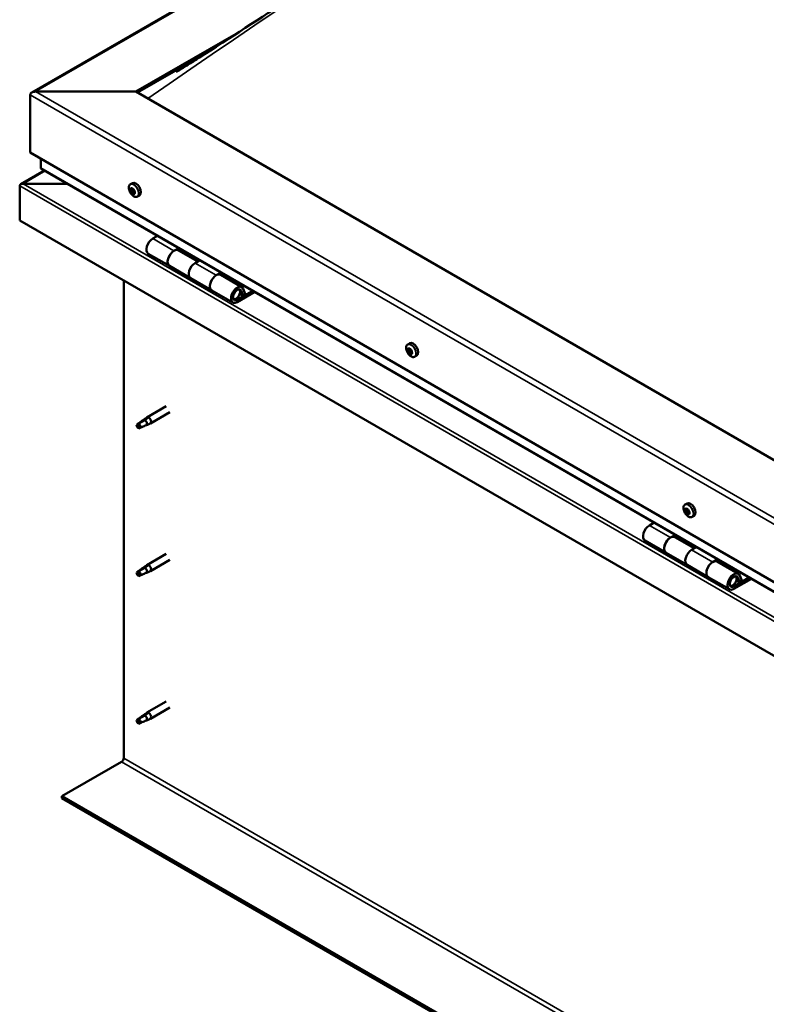
# Model space of a CAD drawing. Units: millimetres. Extents: x -6400 to 24339, y 3118 to 8837.
# Drawn here: x -2072 to -1572, y 3675 to 4334 of the extents above; entities that cross this region are included whole.
import ezdxf

# ---------------------------------------------------------------- set-up
doc = ezdxf.new("R2010")
doc.units = ezdxf.units.MM
doc.header["$LTSCALE"] = 25
doc.layers.add('Visible (ISO)', color=7, linetype='Continuous', lineweight=50)
doc.layers.add('Visible Narrow (ISO)', color=7, linetype='Continuous', lineweight=35)

msp = doc.modelspace()

# ---------------------------------------------------------------- linework, layer by layer
at = {"layer": 'Visible (ISO)'}
for p, q in [((-2063.47, 4285.35), (-1074.56, 4856.3)), ((-1993.79, 4285.94), (-1925.17, 4325.57)), ((-1992.73, 4285.33), (-1943.08, 4314)), ((-2064.5, 4245.12), (-2064.5, 4283.9)), ((-2064.5, 4283.9), (-2064.5, 4245.12)), ((-2060.97, 4285.94), (-1993.79, 4285.94)), ((-1993.79, 4285.94), (-2060.97, 4285.94)), ((-1180.62, 3816.46), (-1993.79, 4285.94)), ((-2064.5, 4245.12), (-1180.62, 3734.81)), ((-2057.43, 4234.91), (-2057.43, 4241.04)), ((-2057.43, 4241.04), (-2057.43, 4234.91)), ((-2054.94, 4233.14), (-2070.83, 4223.96)), ((-1180.62, 3728.35), (-2057.02, 4234.34)), ((-2069.31, 4224.3), (-2039.63, 4224.3)), ((-2039.63, 4224.3), (-2069.31, 4224.3)), ((-1997.5, 4223.97), (-1996.17, 4224.74)), ((-2071.58, 4199.8), (-2071.58, 4222.99)), ((-2071.57, 4223.07), (-2071.57, 4223.08)), ((-2071.57, 4223.07), (-2071.57, 4223.07)), ((-2071.57, 4199.8), (-2071.57, 4223.07)), ((-2071.57, 4223.07), (-2071.57, 4223.07)), ((-2071.57, 4222.99), (-2071.57, 4199.8)), ((-1996.71, 4220.78), (-1996.12, 4221.12)), ((-1995.46, 4217.82), (-1994.73, 4218.24)), ((-1992.75, 4215.74), (-1991.42, 4216.51)), ((-1180.62, 3685.41), (-2071.58, 4199.8)), ((-2071.57, 4199.8), (-2071.57, 4199.8)), ((-1979.24, 4189.43), (-1982.48, 4187.56)), ((-1985.48, 4177.46), (-1971.34, 4169.3)), ((-1968.34, 4179.39), (-1965.1, 4181.26)), ((-1952.44, 4172.24), (-1965.34, 4179.69)), ((-1963.68, 4180.45), (-1965.17, 4179.59)), ((-1964.78, 4179.81), (-1964.43, 4179.61)), ((-1964.53, 4179.22), (-1964.43, 4179.61)), ((-1964.43, 4179.61), (-1963.1, 4179.82)), ((-1963.94, 4180.3), (-1963.1, 4179.82)), ((-1963.1, 4179.82), (-1963.43, 4178.59)), ((-1950.95, 4173.1), (-1954.2, 4171.23)), ((-1957.19, 4161.13), (-1971.34, 4169.3)), ((-1940.05, 4163.06), (-1936.81, 4164.93)), ((-1935.4, 4164.12), (-1936.88, 4163.26)), ((-1935.65, 4163.97), (-1934.81, 4163.49)), ((-2001.93, 3839.93), (-2001.93, 4159.59)), ((-1957.2, 4161.13), (-1943.05, 4152.97)), ((-1922.91, 4155.19), (-1937.05, 4163.36)), ((-1936.5, 4163.48), (-1936.14, 4163.28)), ((-1936.25, 4162.89), (-1936.14, 4163.28)), ((-1936.14, 4163.28), (-1934.81, 4163.49)), ((-1934.81, 4163.49), (-1935.14, 4162.26)), ((-1928.91, 4144.8), (-1943.05, 4152.97)), ((-1915.6, 4152.69), (-1925.91, 4146.73)), ((-1914.18, 4151.87), (-1925.91, 4145.1)), ((-1923.25, 4152.65), (-1922, 4149.4)), ((-1920.67, 4150.72), (-1921.92, 4153.97)), ((-1922, 4149.4), (-1924.27, 4150.71)), ((-1922, 4149.4), (-1920.67, 4150.72)), ((-1811.89, 4116.8), (-1810.55, 4117.57)), ((-1811.78, 4112.53), (-1810.63, 4113.19)), ((-1810.86, 4113.65), (-1810.38, 4113.93)), ((-1809.16, 4111.74), (-1809.09, 4111.79)), ((-1810.08, 4110.62), (-1809.28, 4111.09)), ((-1807.14, 4108.58), (-1805.8, 4109.35)), ((-1973.43, 4075.53), (-1986.51, 4067.98)), ((-1987.83, 4066.11), (-1991.9, 4063.77)), ((-1988.69, 4066.35), (-1986.59, 4067.92)), ((-1985.96, 4067.41), (-1987.83, 4066.11)), ((-1971.03, 4071.37), (-1984.11, 4063.82)), ((-1991.9, 4063.77), (-1992.73, 4061.61)), ((-1991.9, 4060.42), (-1992.73, 4061.61)), ((-1990.58, 4061.18), (-1991.9, 4060.42)), ((-1986.1, 4062.96), (-1984.19, 4063.78)), ((-1626.27, 4009.64), (-1624.94, 4010.41)), ((-1626.15, 4005.48), (-1625.01, 4006.14)), ((-1625.15, 4006.49), (-1624.72, 4006.73)), ((-1624.56, 4003.46), (-1623.7, 4003.95)), ((-1623.55, 4004.46), (-1623.42, 4004.54)), ((-1621.52, 4001.41), (-1620.19, 4002.18)), ((-1646.9, 3997.55), (-1650.14, 3995.68)), ((-1636, 3987.51), (-1632.76, 3989.39)), ((-1620.1, 3980.36), (-1633, 3987.81)), ((-1631.34, 3988.57), (-1632.83, 3987.71)), ((-1632.44, 3987.94), (-1632.09, 3987.73)), ((-1632.19, 3987.35), (-1632.09, 3987.73)), ((-1632.09, 3987.73), (-1630.76, 3987.94)), ((-1631.6, 3988.42), (-1630.76, 3987.94)), ((-1630.76, 3987.94), (-1631.09, 3986.71)), ((-1653.14, 3985.58), (-1639, 3977.42)), ((-1618.61, 3981.22), (-1621.86, 3979.35)), ((-1973.43, 3976.73), (-1986.51, 3969.18)), ((-1624.86, 3969.25), (-1639, 3977.42)), ((-1607.71, 3971.18), (-1604.47, 3973.06)), ((-1987.83, 3967.32), (-1991.9, 3964.97)), ((-1988.69, 3967.55), (-1986.59, 3969.13)), ((-1985.96, 3968.61), (-1987.83, 3967.32)), ((-1971.03, 3972.58), (-1984.11, 3965.02)), ((-1624.86, 3969.25), (-1610.71, 3961.09)), ((-1590.57, 3963.32), (-1604.71, 3971.48)), ((-1603.06, 3972.24), (-1604.54, 3971.38)), ((-1604.16, 3971.61), (-1603.8, 3971.4)), ((-1603.91, 3971.02), (-1603.8, 3971.4)), ((-1603.8, 3971.4), (-1602.47, 3971.61)), ((-1603.31, 3972.09), (-1602.47, 3971.61)), ((-1602.47, 3971.61), (-1602.8, 3970.38)), ((-1991.9, 3964.97), (-1992.73, 3962.82)), ((-1991.9, 3961.63), (-1992.73, 3962.82)), ((-1990.58, 3962.39), (-1991.9, 3961.63)), ((-1986.1, 3964.17), (-1984.19, 3964.98)), ((-1596.57, 3952.92), (-1610.71, 3961.09)), ((-1583.26, 3960.81), (-1593.57, 3954.86)), ((-1581.84, 3959.99), (-1593.57, 3953.22)), ((-1590.91, 3960.77), (-1589.66, 3957.52)), ((-1588.33, 3958.85), (-1589.58, 3962.1)), ((-1589.66, 3957.52), (-1591.93, 3958.83)), ((-1589.66, 3957.52), (-1588.33, 3958.85)), ((-1973.43, 3877.94), (-1986.51, 3870.38)), ((-1987.83, 3868.52), (-1991.9, 3866.18)), ((-1988.69, 3868.76), (-1986.59, 3870.33)), ((-1985.96, 3869.81), (-1987.83, 3868.52)), ((-1971.03, 3873.78), (-1984.11, 3866.23)), ((-1991.9, 3866.18), (-1992.73, 3864.02)), ((-1991.9, 3862.83), (-1992.73, 3864.02)), ((-1990.58, 3863.59), (-1991.9, 3862.83)), ((-1986.1, 3865.37), (-1984.19, 3866.18)), ((-2043.29, 3814.42), (-2003.34, 3837.48)), ((-1180.62, 3316.35), (-2043.29, 3814.42)), ((-2043.29, 3814.42), (-2043.29, 3813.19)), ((-2043.29, 3813.19), (-1180.62, 3315.13))]:
    msp.add_line(p, q, dxfattribs=at)
for centre in [(-1990.65, 4222.44), (-1805.03, 4115.28), (-1619.42, 4008.11)]:
    msp.add_arc(centre, 8, 204.14207, 215.85793, dxfattribs=at)
for centre, major_axis, start_param, end_param in [((-2060.97, 4283.9), (3.54, 0), 1.570796, 3.141593), ((-2060.97, 4283.9), (3.54, 0), 1.570796, 3.141593), ((-2056.02, 4234.91), (-1.41, 0), 0, 0.785398), ((-2056.02, 4234.91), (-1.41, 0), 0, 0.785398), ((-2069.31, 4222.99), (-2.26, 0), 4.712389, 6.220645), ((-2069.31, 4222.99), (-2.26, 0), 4.712389, 6.220645), ((-1993.79, 4220.62), (-2.37, 4.11), 3.141593, 6.283185), ((-2070.44, 4223.65), (-0.8, -1.39), 5.435246, 5.497787), ((-2070.44, 4222.34), (0.8, -1.39), 3.86445, 3.926991), ((-1996.08, 4219.3), (-1.1, 1.91), 0.479064, 1.33168), ((-1997.26, 4220.56), (0.225, -0.39), 4.019714, 4.861305), ((-1996.08, 4219.3), (-1.1, 1.91), 5.715052, 6.567668), ((-1997.26, 4220.56), (-0.225, 0.39), 5.32702, 6.16861), ((-1997.78, 4220.04), (0.394, -0.682), 0.091032, 1.719712), ((-1997.1, 4219.01), (-0.225, 0.39), 0.091032, 0.932622), ((-1997.1, 4219.01), (0.225, -0.39), 5.066912, 5.908502), ((-1996.08, 4219.3), (-1.1, 1.91), 1.526262, 2.378877), ((-1997.11, 4221.46), (0.394, -0.682), 5.32702, 6.9557), ((-1996.75, 4217.88), (-0.394, 0.682), 4.279822, 5.908502), ((-1996.24, 4220.85), (-0.225, 0.39), 6.114109, 6.9557), ((-1995.96, 4219.67), (-0.225, 0.39), 0.091032, 2.76691), ((-1996.63, 4220.71), (0.394, -0.682), 0.091032, 1.710573), ((-1995.93, 4217.75), (0.225, -0.39), 4.279822, 5.121412), ((-1996.08, 4219.3), (1.1, -1.91), 1.526262, 2.378877), ((-1996.24, 4220.85), (-0.225, 0.39), 4.279822, 5.121412), ((-1995.42, 4220.72), (0.394, -0.682), 4.279822, 5.908502), ((-1995.61, 4218.54), (-0.394, 0.682), 4.279822, 5.908502), ((-1996.08, 4219.3), (1.1, -1.91), 5.715052, 6.567668), ((-1995.93, 4217.75), (0.225, -0.39), 6.114109, 6.9557), ((-1995.06, 4217.14), (-0.394, 0.682), 5.32702, 6.9557), ((-1995.07, 4219.6), (-0.225, 0.39), 5.066912, 5.908502), ((-1994.78, 4218.42), (0.225, -0.39), 4.279822, 5.125225), ((-1994.39, 4218.56), (-0.394, 0.682), 0.091032, 1.719712), ((-1994.91, 4218.05), (0.225, -0.39), 5.32702, 6.16861), ((-1995.07, 4219.6), (0.225, -0.39), 0.091032, 0.932622), ((-1996.08, 4219.3), (1.1, -1.91), 0.479064, 1.33168), ((-1994.91, 4218.05), (-0.225, 0.39), 4.019714, 4.861305), ((-1982.48, 4182.66), (-3, -5.2), 3.926991, 6.283185), ((-1968.34, 4174.49), (3, 5.2), 0, 3.141593), ((-1968.34, 4174.49), (-3, -5.2), 3.926991, 6.283923), ((-1954.19, 4166.33), (-3, -5.2), 3.926991, 6.283185), ((-1954.2, 4166.33), (-3, -5.2), 3.926991, 6.283185), ((-1940.05, 4158.16), (3, 5.2), 0, 3.141593), ((-1940.05, 4158.16), (-3, -5.2), 3.926991, 6.283923), ((-1925.91, 4150), (3, 5.2), 5.846853, 10.210176), ((-1925.91, 4150), (-2, -3.46), 2.70526, 7.068583), ((-1808.18, 4113.46), (-2.37, 4.11), 3.141593, 6.283185), ((-1810.47, 4112.14), (-1.1, 1.91), 0.311423, 1.164039), ((-1811.6, 4112.12), (-0.225, 0.39), 6.206577, 7.048167), ((-1811.54, 4113.55), (0.225, -0.39), 3.852074, 4.693664), ((-1812.17, 4113.21), (0.394, -0.682), 6.206577, 7.835257), ((-1811.6, 4112.12), (0.225, -0.39), 4.899271, 5.740862), ((-1810.47, 4112.14), (-1.1, 1.91), 1.358621, 2.211237), ((-1810.47, 4112.14), (-1.1, 1.91), 5.547411, 6.400027), ((-1811.54, 4113.55), (-0.225, 0.39), 5.159379, 6.000969), ((-1811.39, 4111.01), (0.394, -0.682), 0.970589, 2.599269), ((-1811.25, 4114.34), (0.394, -0.682), 5.159379, 6.788059), ((-1810.45, 4112.78), (-0.225, 0.39), 0.127095, 2.599269), ((-1810.41, 4113.57), (-0.225, 0.39), 5.946469, 6.788059), ((-1811.02, 4113.88), (0.394, -0.682), 0, 1.213046), ((-1810.24, 4111.68), (0.394, -0.682), 0.970589, 2.599269), ((-1810.47, 4112.14), (1.1, -1.91), 1.358621, 2.211237), ((-1810.41, 4113.57), (-0.225, 0.39), 4.112182, 4.953772), ((-1809.55, 4113.26), (-0.394, 0.682), 0.970589, 2.599269), ((-1809.38, 4111.37), (0.225, -0.39), 4.112182, 5.429086), ((-1809.34, 4112.16), (-0.225, 0.39), 4.899271, 5.740862), ((-1808.77, 4111.06), (-0.394, 0.682), 6.206577, 7.835257), ((-1809.34, 4112.16), (0.225, -0.39), 6.206577, 7.048167), ((-1810.47, 4112.14), (1.1, -1.91), 0.311423, 1.164039), ((-1810.53, 4110.7), (0.225, -0.39), 4.112182, 4.953772), ((-1810.53, 4110.7), (0.225, -0.39), 5.946469, 6.788059), ((-1810.47, 4112.14), (1.1, -1.91), 5.547411, 6.400027), ((-1809.69, 4109.94), (-0.394, 0.682), 5.159379, 6.788059), ((-1809.4, 4110.72), (0.225, -0.39), 5.159379, 6.000969), ((-1809.4, 4110.72), (-0.225, 0.39), 3.852074, 4.693664), ((-1987.83, 4064.44), (1.02, -1.78), 0.133634, 2.356194), ((-1985.31, 4065.9), (1.2, -2.08), 6.213805, 9.494158), ((-1991.9, 4062.1), (1.02, -1.78), 3.861865, 5.497787), ((-1991.9, 4062.1), (-1.02, 1.78), 3.861865, 5.497787), ((-1624.85, 4004.97), (-1.1, 1.91), 0.249862, 1.102478), ((-1625.88, 4006.43), (0.225, -0.39), 3.790512, 4.632102), ((-1626.55, 4006.16), (0.394, -0.682), 6.145015, 7.773695), ((-1624.85, 4004.97), (-1.1, 1.91), 5.48585, 6.338465), ((-1625.88, 4006.43), (-0.225, 0.39), 5.097818, 5.939408), ((-1625.54, 4007.17), (0.394, -0.682), 5.097818, 6.726498), ((-1624.87, 4005.72), (-0.225, 0.39), 0.22945, 2.537707), ((-1624.72, 4006.35), (-0.225, 0.39), 5.884907, 6.726498), ((-1625.4, 4006.83), (0.394, -0.682), 0, 1.006004), ((-1622.56, 4006.29), (-2.38, 4.11), 3.141593, 6.283185), ((-1624.85, 4004.97), (1.1, -1.91), 1.29706, 2.149675), ((-1624.72, 4006.35), (-0.225, 0.39), 4.05062, 4.89221), ((-1623.85, 4005.98), (-0.394, 0.682), 0.909027, 2.537707), ((-1626.02, 4005.05), (-0.225, 0.39), 6.145015, 6.986605), ((-1626.02, 4005.05), (0.225, -0.39), 4.83771, 5.6793), ((-1624.85, 4004.97), (-1.1, 1.91), 1.29706, 2.149675), ((-1625.86, 4003.97), (0.394, -0.682), 0.909027, 2.537707), ((-1624.99, 4003.59), (0.225, -0.39), 4.05062, 4.89221), ((-1624.99, 4003.59), (0.225, -0.39), 5.884907, 6.726498), ((-1624.85, 4004.97), (1.1, -1.91), 5.48585, 6.338465), ((-1624.71, 4004.63), (0.394, -0.682), 0.909027, 2.537707), ((-1624.17, 4002.78), (-0.394, 0.682), 5.097818, 6.726497), ((-1623.84, 4004.25), (0.225, -0.39), 4.05062, 5.536838), ((-1623.83, 4003.51), (0.225, -0.39), 5.097818, 5.939408), ((-1623.69, 4004.89), (-0.225, 0.39), 4.83771, 5.6793), ((-1623.16, 4003.78), (-0.394, 0.682), 6.145015, 7.773695), ((-1623.83, 4003.51), (-0.225, 0.39), 3.790512, 4.632102), ((-1624.85, 4004.97), (1.1, -1.91), 0.249862, 1.102478), ((-1623.69, 4004.89), (0.225, -0.39), 6.145015, 6.986605), ((-1650.14, 3990.78), (-3, -5.2), 3.926991, 6.283185), ((-1636, 3982.62), (-3, -5.2), 3.926991, 6.283185), ((-1636, 3982.62), (3, 5.2), 0, 3.141593), ((-1621.86, 3974.45), (-3, -5.2), 3.926991, 6.283185), ((-1621.86, 3974.45), (-3, -5.2), 3.926991, 6.283185), ((-1987.83, 3965.65), (1.02, -1.78), 0.133634, 2.356194), ((-1985.31, 3967.1), (1.2, -2.08), 6.213805, 9.494158), ((-1607.71, 3966.29), (-3, -5.2), 3.926991, 6.283185), ((-1607.71, 3966.29), (3, 5.2), 0, 3.141593), ((-1991.9, 3963.3), (1.02, -1.78), 3.861865, 5.497787), ((-1991.9, 3963.3), (-1.02, 1.78), 3.861865, 5.497787), ((-1593.57, 3958.12), (3, 5.2), 5.846853, 10.210176), ((-1593.57, 3958.12), (-2, -3.46), 2.70526, 7.068583), ((-1987.83, 3866.85), (1.02, -1.78), 0.133634, 2.356194), ((-1985.31, 3868.31), (1.2, -2.08), 6.213805, 9.494158), ((-1991.9, 3864.5), (1.02, -1.78), 3.861865, 5.497787), ((-1991.9, 3864.5), (-1.02, 1.78), 3.861865, 5.497787), ((-2003.34, 3839.12), (-1, -1.73), 0.785398, 2.356194)]:
    msp.add_ellipse(centre, major_axis=major_axis, ratio=0.57735, start_param=start_param, end_param=end_param, dxfattribs=at)
for points, knots in [([(-1951.73, 4308.47), (-1930.78, 4321.8), (-1910.33, 4335.23), (-1855.59, 4370.98), (-1821.55, 4393.14), (-1739.37, 4445.66), (-1691.3, 4475.64), (-1591.23, 4536.27), (-1539.23, 4566.77), (-1434.35, 4626.27), (-1381.45, 4655.23), (-1276.11, 4710.91), (-1223.57, 4737.58), (-1147.78, 4775.42), (-1123.47, 4787.32), (-1099.4, 4799.95), (-1097.99, 4800.7), (-1096.43, 4801.53), (-1096.19, 4801.66), (-1095.88, 4801.83), (-1095.78, 4801.89), (-1095.69, 4801.93), (-1095.68, 4801.94), (-1095.66, 4801.95), (-1095.66, 4801.95), (-1095.66, 4801.95)], [0, 0, 0, 0, 8.553807, 8.553807, 22.922493, 22.922493, 43.292218, 43.292218, 65.338398, 65.338398, 87.801678, 87.801678, 110.191931, 110.191931, 120.585786, 120.585786, 121.232128, 121.232128, 121.353356, 121.353356, 121.406954, 121.406954, 121.420383, 121.420383, 121.424985, 121.424985, 121.424985, 121.424985]), ([(-1966.71, 4299.09), (-1966.71, 4299.09), (-1966.71, 4299.09), (-1966.71, 4299.09), (-1966.7, 4299.1), (-1966.7, 4299.1), (-1966.69, 4299.1), (-1966.68, 4299.11), (-1966.67, 4299.11), (-1966.65, 4299.13), (-1966.63, 4299.14), (-1966.53, 4299.2), (-1966.45, 4299.25), (-1965.78, 4299.66), (-1965.22, 4300), (-1963.56, 4301.02), (-1962.49, 4301.69), (-1958.15, 4304.4), (-1954.93, 4306.43), (-1951.73, 4308.47)], [244.626589, 244.626589, 244.626589, 244.626589, 244.628433, 244.628433, 244.631835, 244.631835, 244.633514, 244.633514, 244.636912, 244.636912, 244.643733, 244.643733, 244.671105, 244.671105, 244.887572, 244.887572, 245.315366, 245.315366, 246.623794, 246.623794, 246.623794, 246.623794]), ([(-1997.95, 4219.17), (-1998.12, 4219.56), (-1998.26, 4219.96), (-1998.46, 4220.75), (-1998.52, 4221.14), (-1998.56, 4221.88), (-1998.53, 4222.23), (-1998.38, 4222.86), (-1998.27, 4223.15), (-1997.95, 4223.63), (-1997.74, 4223.83), (-1997.5, 4223.97)], [1.60484, 1.60484, 1.60484, 1.60484, 1.883825, 1.883825, 2.162811, 2.162811, 2.441796, 2.441796, 2.720782, 2.720782, 2.999767, 2.999767, 2.999767, 2.999767]), ([(-1997.57, 4220.7), (-1997.57, 4220.75), (-1997.57, 4220.79), (-1997.54, 4220.87), (-1997.53, 4220.9), (-1997.49, 4220.94), (-1997.47, 4220.95), (-1997.45, 4220.96)], [0.17438702, 0.17438702, 0.17438702, 0.17438702, 0.18896797, 0.18896797, 0.20586323, 0.20586323, 0.21737851, 0.21737851, 0.21737851, 0.21737851]), ([(-1997.24, 4218.75), (-1997.26, 4218.79), (-1997.29, 4218.83), (-1997.35, 4218.93), (-1997.37, 4218.98), (-1997.4, 4219.07), (-1997.41, 4219.1), (-1997.42, 4219.14)], [0.17438702, 0.17438702, 0.17438702, 0.17438702, 0.18896797, 0.18896797, 0.20586323, 0.20586323, 0.21737852, 0.21737852, 0.21737852, 0.21737852]), ([(-1992.75, 4215.74), (-1992.99, 4215.6), (-1993.26, 4215.52), (-1993.84, 4215.49), (-1994.15, 4215.53), (-1994.77, 4215.72), (-1995.09, 4215.87), (-1995.71, 4216.27), (-1996.02, 4216.52), (-1996.6, 4217.08), (-1996.88, 4217.41), (-1997.13, 4217.76)], [6.14136, 6.14136, 6.14136, 6.14136, 6.420345, 6.420345, 6.699331, 6.699331, 6.978316, 6.978316, 7.257302, 7.257302, 7.536287, 7.536287, 7.536287, 7.536287]), ([(-1996.42, 4221.26), (-1996.39, 4221.26), (-1996.35, 4221.27), (-1996.27, 4221.25), (-1996.23, 4221.23), (-1996.17, 4221.18), (-1996.14, 4221.15), (-1996.12, 4221.12)], [0.17438702, 0.17438702, 0.17438702, 0.17438702, 0.18896797, 0.18896797, 0.20586323, 0.20586323, 0.21737851, 0.21737851, 0.21737851, 0.21737851]), ([(-1995.75, 4217.35), (-1995.77, 4217.34), (-1995.8, 4217.35), (-1995.88, 4217.37), (-1995.92, 4217.39), (-1995.99, 4217.43), (-1996.02, 4217.46), (-1996.05, 4217.48)], [0.17438702, 0.17438702, 0.17438702, 0.17438702, 0.18896797, 0.18896797, 0.20586323, 0.20586323, 0.21737852, 0.21737852, 0.21737852, 0.21737852]), ([(-1994.93, 4219.85), (-1994.9, 4219.82), (-1994.86, 4219.78), (-1994.81, 4219.69), (-1994.78, 4219.63), (-1994.76, 4219.54), (-1994.75, 4219.51), (-1994.75, 4219.47)], [0.17438702, 0.17438702, 0.17438702, 0.17438702, 0.18896797, 0.18896797, 0.20586323, 0.20586323, 0.21737852, 0.21737852, 0.21737852, 0.21737852]), ([(-1994.6, 4217.9), (-1994.59, 4217.86), (-1994.59, 4217.82), (-1994.61, 4217.75), (-1994.63, 4217.71), (-1994.67, 4217.67), (-1994.69, 4217.66), (-1994.72, 4217.65)], [0.17438702, 0.17438702, 0.17438702, 0.17438702, 0.18896797, 0.18896797, 0.20586323, 0.20586323, 0.21737852, 0.21737852, 0.21737852, 0.21737852]), ([(-1928.42, 4147.04), (-1928.36, 4147.03), (-1928.29, 4147.02), (-1927.96, 4146.99), (-1927.68, 4147.02), (-1927.1, 4147.19), (-1926.79, 4147.35), (-1926.18, 4147.76), (-1925.88, 4148.02), (-1925.34, 4148.62), (-1925.09, 4148.96), (-1924.67, 4149.67), (-1924.49, 4150.05), (-1924.22, 4150.82), (-1924.13, 4151.2), (-1924.05, 4151.95), (-1924.06, 4152.32), (-1924.2, 4152.98), (-1924.33, 4153.28), (-1924.54, 4153.57), (-1924.57, 4153.61), (-1924.61, 4153.65)], [0.923843, 0.923843, 0.923843, 0.923843, 0.99245, 0.99245, 1.275856, 1.275856, 1.603156, 1.603156, 1.945171, 1.945171, 2.284478, 2.284478, 2.621844, 2.621844, 2.960749, 2.960749, 3.30275, 3.30275, 3.633096, 3.633096, 3.684957, 3.684957, 3.684957, 3.684957]), ([(-1812.33, 4112), (-1812.51, 4112.4), (-1812.65, 4112.8), (-1812.85, 4113.59), (-1812.91, 4113.98), (-1812.94, 4114.71), (-1812.91, 4115.06), (-1812.77, 4115.7), (-1812.65, 4115.99), (-1812.33, 4116.47), (-1812.13, 4116.67), (-1811.89, 4116.8)], [1.437199, 1.437199, 1.437199, 1.437199, 1.716184, 1.716184, 1.99517, 1.99517, 2.274155, 2.274155, 2.553141, 2.553141, 2.832126, 2.832126, 2.832126, 2.832126]), ([(-1811.78, 4111.92), (-1811.8, 4111.96), (-1811.83, 4112), (-1811.87, 4112.11), (-1811.89, 4112.16), (-1811.91, 4112.24), (-1811.92, 4112.28), (-1811.92, 4112.31)], [0.17438702, 0.17438702, 0.17438702, 0.17438702, 0.18896797, 0.18896797, 0.20586323, 0.20586323, 0.21737852, 0.21737852, 0.21737852, 0.21737852]), ([(-1811.86, 4113.76), (-1811.85, 4113.8), (-1811.84, 4113.84), (-1811.8, 4113.91), (-1811.78, 4113.93), (-1811.74, 4113.96), (-1811.72, 4113.96), (-1811.69, 4113.96)], [0.17438702, 0.17438702, 0.17438702, 0.17438702, 0.18896797, 0.18896797, 0.20586323, 0.20586323, 0.21737851, 0.21737851, 0.21737851, 0.21737851]), ([(-1810.55, 4113.98), (-1810.51, 4113.98), (-1810.47, 4113.98), (-1810.39, 4113.94), (-1810.35, 4113.91), (-1810.29, 4113.85), (-1810.27, 4113.82), (-1810.24, 4113.79)], [0.17438702, 0.17438702, 0.17438702, 0.17438702, 0.18896797, 0.18896797, 0.20586323, 0.20586323, 0.21737851, 0.21737851, 0.21737851, 0.21737851]), ([(-1809.16, 4112.36), (-1809.13, 4112.32), (-1809.1, 4112.28), (-1809.05, 4112.18), (-1809.03, 4112.12), (-1809.02, 4112.04), (-1809.02, 4112), (-1809.02, 4111.97)], [0.17438702, 0.17438702, 0.17438702, 0.17438702, 0.18896797, 0.18896797, 0.20586323, 0.20586323, 0.21737852, 0.21737852, 0.21737852, 0.21737852]), ([(-1807.14, 4108.58), (-1807.38, 4108.44), (-1807.65, 4108.36), (-1808.23, 4108.32), (-1808.53, 4108.36), (-1809.16, 4108.56), (-1809.47, 4108.71), (-1810.1, 4109.11), (-1810.4, 4109.35), (-1810.99, 4109.92), (-1811.26, 4110.24), (-1811.52, 4110.59)], [5.973719, 5.973719, 5.973719, 5.973719, 6.252705, 6.252705, 6.53169, 6.53169, 6.810676, 6.810676, 7.089661, 7.089661, 7.368647, 7.368647, 7.368647, 7.368647]), ([(-1810.39, 4110.29), (-1810.42, 4110.3), (-1810.45, 4110.31), (-1810.53, 4110.34), (-1810.57, 4110.37), (-1810.64, 4110.43), (-1810.67, 4110.46), (-1810.69, 4110.48)], [0.17438702, 0.17438702, 0.17438702, 0.17438702, 0.18896797, 0.18896797, 0.20586323, 0.20586323, 0.21737852, 0.21737852, 0.21737852, 0.21737852]), ([(-1809.08, 4110.51), (-1809.08, 4110.48), (-1809.09, 4110.44), (-1809.11, 4110.38), (-1809.14, 4110.35), (-1809.19, 4110.32), (-1809.22, 4110.32), (-1809.25, 4110.31)], [0.17438702, 0.17438702, 0.17438702, 0.17438702, 0.18896797, 0.18896797, 0.20586323, 0.20586323, 0.21737852, 0.21737852, 0.21737852, 0.21737852]), ([(-1993.34, 4063.04), (-1993.11, 4063.19), (-1992.87, 4063.35), (-1992.09, 4063.88), (-1991.55, 4064.27), (-1990.46, 4065.08), (-1989.92, 4065.49), (-1989.23, 4065.96), (-1989.11, 4066.04), (-1988.99, 4066.12)], [1.0296095, 1.0296095, 1.0296095, 1.0296095, 1.1266468, 1.1266468, 1.3399415, 1.3399415, 1.5532361, 1.5532361, 1.5988171, 1.5988171, 1.5988171, 1.5988171]), ([(-1988.99, 4066.12), (-1988.78, 4066.28), (-1988.57, 4066.44), (-1988.06, 4066.8), (-1987.76, 4066.99), (-1987.14, 4067.31), (-1986.78, 4067.45), (-1986.38, 4067.5), (-1986.29, 4067.5), (-1986.11, 4067.47), (-1986.03, 4067.44), (-1985.96, 4067.41)], [0.9722954, 0.9722954, 0.9722954, 0.9722954, 1.054543, 1.054543, 1.1645704, 1.1645704, 1.2620554, 1.2620554, 1.289972, 1.289972, 1.3178886, 1.3178886, 1.3178886, 1.3178886]), ([(-1990.45, 4061.15), (-1990.21, 4061.27), (-1989.98, 4061.39), (-1989.22, 4061.74), (-1988.71, 4061.96), (-1987.74, 4062.34), (-1987.29, 4062.5), (-1986.83, 4062.69), (-1986.75, 4062.73), (-1986.68, 4062.76)], [1.0298299, 1.0298299, 1.0298299, 1.0298299, 1.1268672, 1.1268672, 1.3401618, 1.3401618, 1.5534565, 1.5534565, 1.5990374, 1.5990374, 1.5990374, 1.5990374]), ([(-1986.68, 4062.76), (-1986.52, 4062.81), (-1986.38, 4062.86), (-1986.19, 4062.93), (-1986.14, 4062.94), (-1986.1, 4062.96)], [0.9725494, 0.9725494, 0.9725494, 0.9725494, 1.0547969, 1.0547969, 1.0865436, 1.0865436, 1.0865436, 1.0865436]), ([(-1626.72, 4004.84), (-1626.89, 4005.23), (-1627.03, 4005.63), (-1627.23, 4006.42), (-1627.29, 4006.81), (-1627.33, 4007.55), (-1627.3, 4007.9), (-1627.15, 4008.53), (-1627.04, 4008.82), (-1626.72, 4009.3), (-1626.51, 4009.5), (-1626.27, 4009.64)], [1.375637, 1.375637, 1.375637, 1.375637, 1.654623, 1.654623, 1.933608, 1.933608, 2.212594, 2.212594, 2.491579, 2.491579, 2.770565, 2.770565, 2.770565, 2.770565]), ([(-1626.2, 4006.67), (-1626.19, 4006.7), (-1626.17, 4006.74), (-1626.13, 4006.8), (-1626.11, 4006.83), (-1626.06, 4006.84), (-1626.04, 4006.85), (-1626.02, 4006.84)], [0.17438702, 0.17438702, 0.17438702, 0.17438702, 0.18896797, 0.18896797, 0.20586323, 0.20586323, 0.21737851, 0.21737851, 0.21737851, 0.21737851]), ([(-1624.84, 4006.76), (-1624.8, 4006.76), (-1624.76, 4006.75), (-1624.68, 4006.71), (-1624.64, 4006.68), (-1624.58, 4006.61), (-1624.55, 4006.58), (-1624.53, 4006.55)], [0.17438702, 0.17438702, 0.17438702, 0.17438702, 0.18896797, 0.18896797, 0.20586323, 0.20586323, 0.21737851, 0.21737851, 0.21737851, 0.21737851]), ([(-1626.21, 4004.88), (-1626.24, 4004.92), (-1626.26, 4004.97), (-1626.3, 4005.07), (-1626.32, 4005.12), (-1626.33, 4005.2), (-1626.34, 4005.24), (-1626.34, 4005.27)], [0.17438702, 0.17438702, 0.17438702, 0.17438702, 0.18896797, 0.18896797, 0.20586323, 0.20586323, 0.21737852, 0.21737852, 0.21737852, 0.21737852]), ([(-1621.52, 4001.41), (-1621.76, 4001.27), (-1622.03, 4001.19), (-1622.61, 4001.16), (-1622.92, 4001.2), (-1623.54, 4001.39), (-1623.86, 4001.54), (-1624.48, 4001.94), (-1624.79, 4002.19), (-1625.37, 4002.75), (-1625.65, 4003.08), (-1625.9, 4003.42)], [5.912158, 5.912158, 5.912158, 5.912158, 6.191143, 6.191143, 6.470129, 6.470129, 6.749114, 6.749114, 7.0281, 7.0281, 7.307085, 7.307085, 7.307085, 7.307085]), ([(-1624.87, 4003.18), (-1624.9, 4003.19), (-1624.93, 4003.2), (-1625.01, 4003.24), (-1625.05, 4003.27), (-1625.12, 4003.33), (-1625.15, 4003.36), (-1625.17, 4003.39)], [0.17438702, 0.17438702, 0.17438702, 0.17438702, 0.18896797, 0.18896797, 0.20586323, 0.20586323, 0.21737852, 0.21737852, 0.21737852, 0.21737852]), ([(-1623.51, 4003.28), (-1623.51, 4003.24), (-1623.52, 4003.21), (-1623.55, 4003.15), (-1623.58, 4003.13), (-1623.64, 4003.11), (-1623.66, 4003.1), (-1623.69, 4003.1)], [0.17438702, 0.17438702, 0.17438702, 0.17438702, 0.18896797, 0.18896797, 0.20586323, 0.20586323, 0.21737852, 0.21737852, 0.21737852, 0.21737852]), ([(-1623.49, 4005.07), (-1623.46, 4005.03), (-1623.43, 4004.99), (-1623.39, 4004.89), (-1623.37, 4004.83), (-1623.37, 4004.75), (-1623.37, 4004.71), (-1623.37, 4004.68)], [0.17438702, 0.17438702, 0.17438702, 0.17438702, 0.18896797, 0.18896797, 0.20586323, 0.20586323, 0.21737852, 0.21737852, 0.21737852, 0.21737852]), ([(-1993.34, 3964.24), (-1993.11, 3964.39), (-1992.87, 3964.55), (-1992.09, 3965.08), (-1991.55, 3965.48), (-1990.46, 3966.28), (-1989.92, 3966.7), (-1989.23, 3967.16), (-1989.11, 3967.25), (-1988.99, 3967.33)], [1.0296095, 1.0296095, 1.0296095, 1.0296095, 1.1266468, 1.1266468, 1.3399415, 1.3399415, 1.5532361, 1.5532361, 1.5988171, 1.5988171, 1.5988171, 1.5988171]), ([(-1988.99, 3967.33), (-1988.78, 3967.49), (-1988.57, 3967.65), (-1988.06, 3968), (-1987.76, 3968.2), (-1987.14, 3968.51), (-1986.78, 3968.66), (-1986.38, 3968.7), (-1986.29, 3968.7), (-1986.11, 3968.68), (-1986.03, 3968.65), (-1985.96, 3968.61)], [0.9722954, 0.9722954, 0.9722954, 0.9722954, 1.054543, 1.054543, 1.1645704, 1.1645704, 1.2620554, 1.2620554, 1.289972, 1.289972, 1.3178886, 1.3178886, 1.3178886, 1.3178886]), ([(-1990.45, 3962.36), (-1990.21, 3962.48), (-1989.98, 3962.59), (-1989.22, 3962.95), (-1988.71, 3963.16), (-1987.74, 3963.54), (-1987.29, 3963.71), (-1986.83, 3963.9), (-1986.75, 3963.93), (-1986.68, 3963.96)], [1.0298299, 1.0298299, 1.0298299, 1.0298299, 1.1268672, 1.1268672, 1.3401618, 1.3401618, 1.5534565, 1.5534565, 1.5990374, 1.5990374, 1.5990374, 1.5990374]), ([(-1986.68, 3963.96), (-1986.52, 3964.01), (-1986.38, 3964.06), (-1986.19, 3964.13), (-1986.14, 3964.15), (-1986.1, 3964.17)], [0.9725494, 0.9725494, 0.9725494, 0.9725494, 1.0547969, 1.0547969, 1.0865436, 1.0865436, 1.0865436, 1.0865436]), ([(-1596.08, 3955.17), (-1596.02, 3955.15), (-1595.95, 3955.14), (-1595.62, 3955.11), (-1595.34, 3955.15), (-1594.76, 3955.32), (-1594.45, 3955.47), (-1593.84, 3955.88), (-1593.54, 3956.14), (-1593, 3956.74), (-1592.75, 3957.08), (-1592.32, 3957.8), (-1592.15, 3958.17), (-1591.88, 3958.94), (-1591.79, 3959.33), (-1591.71, 3960.08), (-1591.72, 3960.44), (-1591.86, 3961.1), (-1591.99, 3961.41), (-1592.2, 3961.7), (-1592.24, 3961.73), (-1592.27, 3961.77)], [0.923253, 0.923253, 0.923253, 0.923253, 0.99245, 0.99245, 1.275856, 1.275856, 1.603156, 1.603156, 1.945171, 1.945171, 2.284478, 2.284478, 2.621844, 2.621844, 2.960749, 2.960749, 3.30275, 3.30275, 3.633096, 3.633096, 3.685547, 3.685547, 3.685547, 3.685547]), ([(-1993.34, 3865.45), (-1993.11, 3865.6), (-1992.87, 3865.76), (-1992.09, 3866.29), (-1991.55, 3866.68), (-1990.46, 3867.49), (-1989.92, 3867.9), (-1989.23, 3868.37), (-1989.11, 3868.45), (-1988.99, 3868.53)], [1.0296095, 1.0296095, 1.0296095, 1.0296095, 1.1266468, 1.1266468, 1.3399415, 1.3399415, 1.5532361, 1.5532361, 1.5988171, 1.5988171, 1.5988171, 1.5988171]), ([(-1988.99, 3868.53), (-1988.78, 3868.69), (-1988.57, 3868.85), (-1988.06, 3869.21), (-1987.76, 3869.4), (-1987.14, 3869.72), (-1986.78, 3869.86), (-1986.38, 3869.9), (-1986.29, 3869.91), (-1986.11, 3869.88), (-1986.03, 3869.85), (-1985.96, 3869.81)], [0.9722954, 0.9722954, 0.9722954, 0.9722954, 1.054543, 1.054543, 1.1645704, 1.1645704, 1.2620554, 1.2620554, 1.289972, 1.289972, 1.3178886, 1.3178886, 1.3178886, 1.3178886]), ([(-1990.45, 3863.56), (-1990.21, 3863.68), (-1989.98, 3863.8), (-1989.22, 3864.15), (-1988.71, 3864.37), (-1987.74, 3864.75), (-1987.29, 3864.91), (-1986.83, 3865.1), (-1986.75, 3865.13), (-1986.68, 3865.17)], [1.0298299, 1.0298299, 1.0298299, 1.0298299, 1.1268672, 1.1268672, 1.3401618, 1.3401618, 1.5534565, 1.5534565, 1.5990374, 1.5990374, 1.5990374, 1.5990374]), ([(-1986.68, 3865.17), (-1986.52, 3865.22), (-1986.38, 3865.26), (-1986.19, 3865.33), (-1986.14, 3865.35), (-1986.1, 3865.37)], [0.9725494, 0.9725494, 0.9725494, 0.9725494, 1.0547969, 1.0547969, 1.0865436, 1.0865436, 1.0865436, 1.0865436])]:
    msp.add_open_spline(points, degree=3, knots=knots, dxfattribs=at)
for points in [[(-1992.73, 4061.61), (-1992.93, 4062.04), (-1993.14, 4062.52), (-1993.34, 4063.04)], [(-1992.73, 4061.61), (-1991.99, 4061.5), (-1991.23, 4061.34), (-1990.45, 4061.15)], [(-1992.73, 3962.82), (-1992.93, 3963.24), (-1993.14, 3963.72), (-1993.34, 3964.24)], [(-1992.73, 3962.82), (-1991.99, 3962.7), (-1991.23, 3962.55), (-1990.45, 3962.36)], [(-1992.73, 3864.02), (-1992.93, 3864.45), (-1993.14, 3864.93), (-1993.34, 3865.45)], [(-1992.73, 3864.02), (-1991.99, 3863.91), (-1991.23, 3863.75), (-1990.45, 3863.56)]]:
    msp.add_open_spline(points, degree=3, dxfattribs=at)
at = {"layer": 'Visible Narrow (ISO)'}
for p, q in [((-1074.56, 4855.45), (-2060.97, 4285.94)), ((-1180.62, 3773.59), (-2064.5, 4283.9)), ((-2060.97, 4285.94), (-1180.62, 3777.68)), ((-2054.47, 4232.87), (-2069.31, 4224.3)), ((-1180.62, 3728.69), (-2057.43, 4234.91)), ((-2069.31, 4224.3), (-1180.62, 3711.21)), ((-2071.58, 4222.99), (-1180.62, 3708.6)), ((-1997.44, 4220.37), (-1996.77, 4220.76)), ((-1997.35, 4219.38), (-1996.2, 4220.05)), ((-1996.98, 4218.6), (-1995.83, 4219.26)), ((-1996.55, 4221.07), (-1996.26, 4221.24)), ((-1996.23, 4217.8), (-1995.08, 4218.46)), ((-1994.97, 4217.72), (-1994.6, 4217.93)), ((-1982.48, 4187.56), (-1968.34, 4179.39)), ((-1954.2, 4171.23), (-1940.05, 4163.06)), ((-1923.25, 4152.65), (-1924.36, 4153.29)), ((-1926.9, 4147.3), (-1925.91, 4146.73)), ((-1811.77, 4113.43), (-1811.28, 4113.71)), ((-1811.52, 4111.72), (-1810.38, 4112.38)), ((-1810.84, 4110.82), (-1809.7, 4111.48)), ((-1810.71, 4113.85), (-1810.49, 4113.98)), ((-1809.13, 4111.76), (-1809.1, 4111.78)), ((-1809.5, 4110.44), (-1809.1, 4110.67)), ((-1626.12, 4006.34), (-1625.66, 4006.61)), ((-1625.01, 4006.65), (-1624.82, 4006.76)), ((-1625.96, 4004.66), (-1624.81, 4005.32)), ((-1625.31, 4003.73), (-1624.16, 4004.39)), ((-1623.95, 4003.24), (-1623.53, 4003.48)), ((-1623.5, 4004.49), (-1623.43, 4004.52)), ((-1650.14, 3995.68), (-1636, 3987.51)), ((-1621.86, 3979.35), (-1607.71, 3971.18)), ((-1590.91, 3960.77), (-1592.02, 3961.41)), ((-1594.56, 3955.43), (-1593.57, 3954.86)), ((-2003.34, 3837.48), (-1140.67, 3339.42)), ((-2001.93, 3839.93), (-1139.26, 3341.87))]:
    msp.add_line(p, q, dxfattribs=at)
for centre, major_axis, start_param, end_param in [((-1527.1, -667.34), (-3209.01, -5558.16), 3.825539, 4.028229), ((-1995.24, 4219.79), (-2.33, 4.04), 1.746665, 7.678113), ((-1995.13, 4219.85), (-2.37, 4.11), 3.141593, 6.283185), ((-1926.62, 4150.41), (1.7, 2.94), 2.887222, 6.537556), ((-1809.63, 4112.62), (-2.33, 4.04), 1.746665, 7.678113), ((-1809.51, 4112.69), (-2.38, 4.11), 3.141593, 6.283185), ((-1624.01, 4005.46), (-2.33, 4.04), 1.746665, 7.678113), ((-1623.9, 4005.52), (-2.38, 4.11), 3.141593, 6.283185), ((-1594.28, 3958.53), (1.7, 2.94), 2.885062, 6.539716)]:
    msp.add_ellipse(centre, major_axis=major_axis, ratio=0.57735, start_param=start_param, end_param=end_param, dxfattribs=at)

doc.saveas('drawing.dxf')
